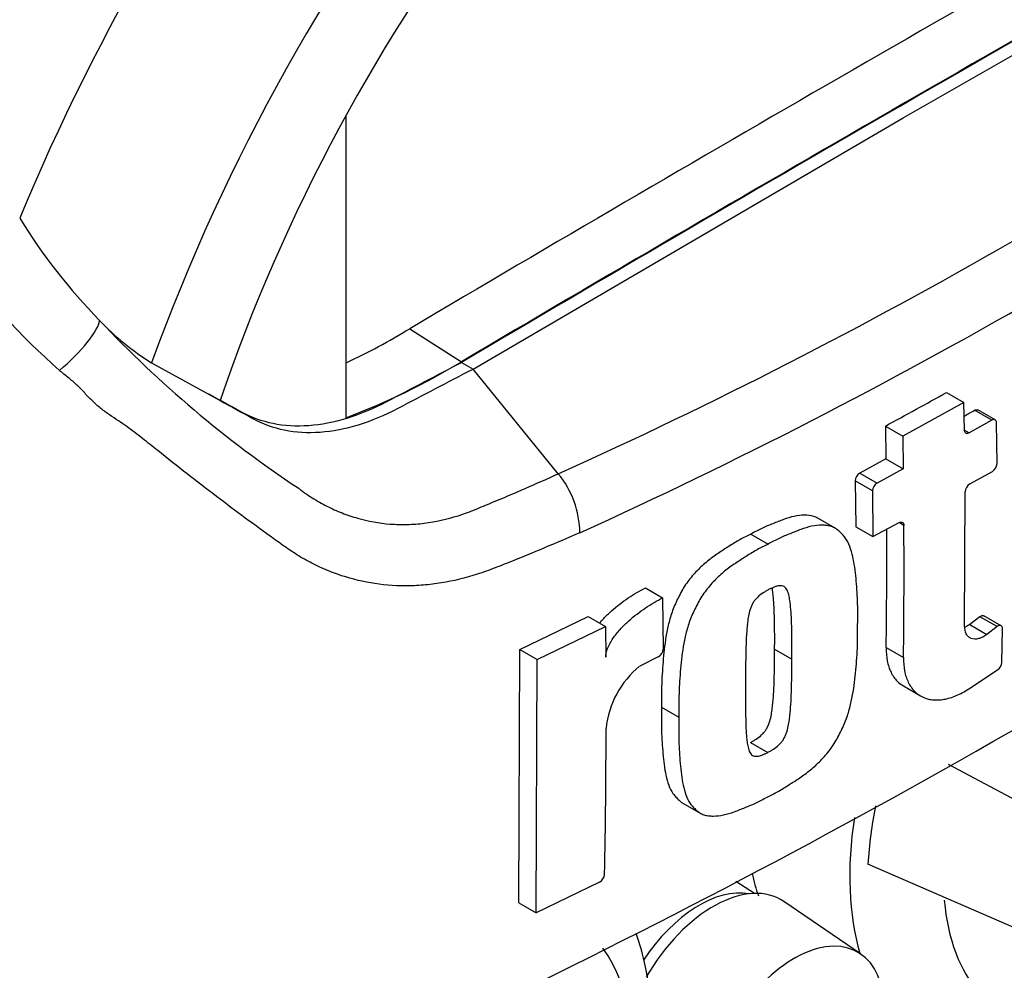
# Paper-space layout 'Sheet1' of a CAD drawing. Units: millimetres. Extents: x 0 to 3564, y 0 to 2520.
# Drawn here: x 2546 to 2577, y 2118 to 2147 of the extents above; entities that cross this region are included whole.
import ezdxf

# ---------------------------------------------------------------- set-up
doc = ezdxf.new("R2010")
doc.units = ezdxf.units.MM
doc.header["$LTSCALE"] = 6.000024
for name, color, linetype in [('tangent', 7, 'Continuous'), ('TSH-1', 7, 'Continuous'), ('visible', 7, 'Continuous')]:
    doc.layers.add(name, color=color, linetype=linetype)

# ---------------------------------------------------------------- blocks, each defined once
blk = doc.blocks.new('SE5')
at = {"layer": 'tangent', "color": 7, "linetype": 'Continuous'}
for p, q in [((2576.14, 2135.109), (2575.61, 2135.415)), ((2575.299, 2134.807), (2575.446, 2134.722)), ((2572.088, 2133.485), (2572.619, 2133.179)), ((2572.475, 2132.935), (2571.944, 2133.242)), ((2573.44, 2131.877), (2573.293, 2131.962)), ((2575.462, 2128.831), (2575.993, 2128.525)), ((2576.305, 2128.763), (2575.774, 2129.069)), ((2572.896, 2128.12), (2573.427, 2127.813))]:
    blk.add_line(p, q, dxfattribs=at)
for centre, radius, start, end in [((2498.778, 2275.686), 155.976, 294.24075, 305.75925), ((2496.005, 2280.106), 163.072, 294.44278, 305.54655), ((2562.426, 2153.554), 22.567, 216.3251, 228.5508), ((2574.289, 2162.27), 35.132, 223.2962, 236.3442)]:
    blk.add_arc(centre, radius, start, end, dxfattribs=at)
for centre, major_axis, ratio, start_param, end_param in [((2570.759, 2137.594), (-20.489, -35.488), 0.57735, 3.09871, 4.934322), ((2573.416, 2136.06), (-18.493, -32.03), 0.57735, 2.852862, 5.009947), ((2547.395, 2137.129), (-1.294, -1.178), 0.24527, 1.421173, 2.868301), ((2579.731, 2125.678), (5.625, 9.743), 0.57735, 2.16667, 2.637643), ((2567.156, 2117.016), (1.949, 3.377), 0.57735, 0.199554, 1.46081), ((2581.194, 2124.833), (4.626, 8.012), 0.57735, 2.452019, 3.431672), ((2558.567, 2111.769), (-4.626, -8.012), 0.57735, 2.107518, 2.89272)]:
    blk.add_ellipse(centre, major_axis=major_axis, ratio=ratio, start_param=start_param, end_param=end_param, dxfattribs=at)
for points, knots in [([(2563.482, 2131.65), (2562.759, 2131.335), (2562.031, 2131.03), (2561.204, 2130.699), (2561.112, 2130.663), (2560.928, 2130.59), (2560.836, 2130.554), (2560.559, 2130.449), (2560.375, 2130.386), (2559.822, 2130.22), (2559.454, 2130.138), (2558.901, 2130.059), (2558.717, 2130.04), (2558.349, 2130.017), (2558.164, 2130.013), (2557.62, 2130.025), (2557.266, 2130.063), (2556.576, 2130.197), (2556.239, 2130.293), (2555.746, 2130.479), (2555.583, 2130.548), (2555.264, 2130.7), (2555.108, 2130.782), (2554.803, 2130.959), (2554.654, 2131.054), (2554.436, 2131.205), (2554.363, 2131.256), (2554.218, 2131.359), (2553.855, 2131.619), (2553.49, 2131.884), (2552.608, 2132.536), (2552.016, 2132.989), (2551.114, 2133.694), (2550.812, 2133.933), (2550.352, 2134.298), (2550.198, 2134.42), (2549.884, 2134.667), (2549.725, 2134.791), (2549.475, 2134.973), (2549.389, 2135.033), (2549.211, 2135.151), (2549.119, 2135.21), (2548.934, 2135.335), (2548.842, 2135.401), (2548.666, 2135.545), (2548.582, 2135.622), (2548.418, 2135.781), (2548.339, 2135.863), (2548.221, 2135.988), (2548.183, 2136.03), (2548.103, 2136.113), (2548.062, 2136.152), (2547.936, 2136.269), (2547.848, 2136.343), (2547.669, 2136.49), (2547.578, 2136.564), (2547.487, 2136.639)], [0, 0, 0, 0, 0.125, 0.125, 0.140625, 0.140625, 0.15625, 0.15625, 0.1875, 0.1875, 0.25, 0.25, 0.28125, 0.28125, 0.3125, 0.3125, 0.375, 0.375, 0.4375, 0.4375, 0.46875, 0.46875, 0.5, 0.5, 0.53125, 0.53125, 0.546875, 0.546875, 0.5625, 0.625, 0.625, 0.75, 0.75, 0.8125, 0.8125, 0.84375, 0.84375, 0.875, 0.875, 0.890625, 0.890625, 0.90625, 0.90625, 0.921875, 0.921875, 0.9375, 0.9375, 0.953125, 0.953125, 0.960938, 0.960938, 0.96875, 0.96875, 0.984375, 0.984375, 1, 1, 1, 1]), ([(2554.818, 2133.026), (2554.827, 2133.02), (2554.836, 2133.013), (2554.854, 2132.999), (2554.88, 2132.98), (2554.942, 2132.934), (2555.067, 2132.845), (2555.176, 2132.773), (2555.397, 2132.634), (2555.547, 2132.549), (2555.854, 2132.392), (2556.011, 2132.321), (2556.328, 2132.196), (2556.488, 2132.142), (2556.975, 2132.003), (2557.308, 2131.943), (2557.822, 2131.904), (2557.996, 2131.899), (2558.347, 2131.908), (2558.522, 2131.922), (2559.046, 2131.987), (2559.394, 2132.065), (2559.913, 2132.229), (2560.085, 2132.293), (2560.43, 2132.434), (2560.602, 2132.505), (2561.461, 2132.862), (2562.142, 2133.158), (2562.817, 2133.462)], [0, 0, 0, 0, 0.003906, 0.003906, 0.007812, 0.015625, 0.03125, 0.0625, 0.0625, 0.125, 0.125, 0.1875, 0.1875, 0.25, 0.25, 0.375, 0.375, 0.4375, 0.4375, 0.5, 0.5, 0.625, 0.625, 0.6875, 0.6875, 0.75, 0.75, 1, 1, 1, 1])]:
    blk.add_open_spline(points, degree=3, knots=knots, dxfattribs=at)
at = {"layer": 'visible', "color": 7, "linetype": 'Continuous'}
for p, q in [((2573.416, 2144.409), (2586.637, 2151.948)), ((2556.287, 2144.468), (2556.287, 2135.188)), ((2560.196, 2136.683), (2573.416, 2144.409)), ((2558.253, 2137.924), (2559.843, 2136.908)), ((2550.314, 2136.877), (2552.427, 2135.715)), ((2559.842, 2136.887), (2560.196, 2136.683)), ((2562.817, 2133.462), (2560.196, 2136.683)), ((2574.753, 2135.962), (2575.283, 2135.656)), ((2575.283, 2135.656), (2573.403, 2134.624)), ((2575.299, 2134.807), (2575.283, 2135.656)), ((2576.243, 2135.118), (2575.712, 2135.424)), ((2572.872, 2134.931), (2573.403, 2134.624)), ((2572.872, 2134.931), (2572.89, 2133.918)), ((2576.14, 2135.109), (2575.446, 2134.722)), ((2576.304, 2133.781), (2576.287, 2135.025)), ((2573.403, 2134.624), (2573.421, 2133.611)), ((2572.89, 2133.918), (2572.088, 2133.485)), ((2572.89, 2133.918), (2573.421, 2133.611)), ((2573.421, 2133.611), (2572.619, 2133.179)), ((2575.466, 2133.151), (2576.162, 2133.537)), ((2571.944, 2133.242), (2571.959, 2131.836)), ((2572.475, 2132.935), (2572.49, 2131.53)), ((2575.307, 2128.789), (2575.323, 2132.907)), ((2571.324, 2131.792), (2570.794, 2132.098)), ((2571.959, 2131.836), (2572.49, 2131.53)), ((2572.49, 2131.53), (2573.293, 2131.962)), ((2568.736, 2131.608), (2569.267, 2131.302)), ((2565.493, 2129.954), (2566.025, 2129.648)), ((2566.025, 2129.648), (2566.04, 2128.073)), ((2561.636, 2128.057), (2563.734, 2129.074)), ((2563.734, 2129.074), (2564.266, 2128.767)), ((2576.431, 2128.79), (2575.901, 2129.096)), ((2575.774, 2129.069), (2575.462, 2128.831)), ((2562.169, 2127.749), (2564.266, 2128.767)), ((2564.266, 2128.767), (2564.276, 2127.825)), ((2576.305, 2128.763), (2575.993, 2128.525)), ((2576.449, 2127.664), (2576.471, 2128.699)), ((2561.602, 2120.276), (2561.636, 2128.057)), ((2561.636, 2128.057), (2562.169, 2127.749)), ((2569.467, 2128.066), (2569.999, 2127.76)), ((2562.135, 2119.968), (2562.169, 2127.749)), ((2565.89, 2127.833), (2565.319, 2127.546)), ((2575.435, 2126.851), (2576.315, 2127.43)), ((2573.424, 2126.938), (2573.955, 2126.631)), ((2565.991, 2126.285), (2566.522, 2125.978)), ((2568.73, 2125.205), (2569.261, 2124.898)), ((2578.399, 2122.616), (2574.809, 2124.527)), ((2566.65, 2123.335), (2567.182, 2123.028)), ((2577.679, 2119.138), (2572.334, 2121.457)), ((2564.083, 2120.909), (2562.135, 2119.968)), ((2568.844, 2120.561), (2568.272, 2120.924)), ((2572.11, 2118.7), (2569.747, 2120.311)), ((2561.602, 2120.276), (2562.135, 2119.968))]:
    blk.add_line(p, q, dxfattribs=at)
for centre, radius, start, end in [((2561.593, 2150.763), 18.004, 211.6282, 224.3539), ((2554.547, 2143.7), 8.029, 223.4607, 238.188), ((2547.218, 2156.152), 21.308, 295.2202, 301.1908), ((2549.133, 2154.505), 20.6, 290.3216, 301.3236), ((2451.67, 2343.222), 251.045, 295.71671, 304.28329), ((2468.43, 2327.601), 219.157, 298.461, 299.02175), ((2461.792, 2338.897), 233.151, 299.13081, 299.22047), ((2576, 2133.794), 0.304, 302.0855, 357.5284), ((2560.567, 2131.609), 2.915, 0.7896, 39.4643), ((2572.242, 2133.229), 0.299, 121.0645, 177.6175), ((2572.773, 2132.923), 0.299, 121.0718, 177.6149), ((2575.627, 2132.892), 0.304, 121.8957, 177.281), ((2371.837, 2130.491), 201.608, 359.23888, 0.39373), ((2371.942, 2130.798), 200.972, 359.23648, 0.27323), ((2565.747, 2128.09), 0.294, 299.1645, 356.7861), ((2576.131, 2127.691), 0.319, 305.157, 355.1389), ((2567.112, 2125.342), 2.842, 129.1336, 174.068), ((2339.969, 2125.72), 224.317, 358.83164, 359.97853), ((2586.948, 2120.493), 14.646, 169.1409, 176.2244), ((2563.941, 2121.173), 0.299, 298.3149, 354.8575)]:
    blk.add_arc(centre, radius, start, end, dxfattribs=at)
for centre, major_axis, start_param, end_param in [((2573.416, 2136.06), (-16.5, -28.579), 2.81853, 5.045599), ((2571.472, 896.784), (764.77, 1324.621), 0.773176, 0.797621), ((2573.063, 895.866), (764.698, 1324.496), 0.773173, 0.797623), ((2573.063, 895.866), (764.711, 1324.519), 0.773173, 0.797623), ((2576.421, 2127.589), (5.543, 9.601), -3.704374, -3.612171), ((2567.583, 2116.77), (-2.076, -3.597), 3.098331, 4.705801), ((2570.058, 2115.341), (-1.969, -3.411), 2.1781, 5.152833)]:
    blk.add_ellipse(centre, major_axis=major_axis, ratio=0.57735, start_param=start_param, end_param=end_param, dxfattribs=at)
for points, knots in [([(2552.073, 2135.919), (2552.407, 2135.735), (2552.741, 2135.552), (2553.375, 2135.203), (2553.702, 2135.084), (2554.397, 2134.944), (2554.764, 2134.923), (2555.526, 2134.977), (2555.921, 2135.054), (2556.725, 2135.3), (2557.134, 2135.47), (2558.31, 2136.085), (2559.076, 2136.486), (2559.842, 2136.887)], [0, 0, 0, 0, 0.158652, 0.158652, 0.301912, 0.301912, 0.445172, 0.445172, 0.588433, 0.588433, 0.731693, 0.731693, 1, 1, 1, 1]), ([(2552.427, 2135.715), (2552.761, 2135.531), (2553.094, 2135.348), (2553.729, 2134.999), (2554.056, 2134.88), (2554.75, 2134.74), (2555.117, 2134.719), (2555.88, 2134.773), (2556.275, 2134.849), (2557.079, 2135.096), (2557.488, 2135.266), (2558.663, 2135.881), (2559.43, 2136.282), (2560.196, 2136.683)], [0, 0, 0, 0, 0.158652, 0.158652, 0.301912, 0.301912, 0.445172, 0.445172, 0.588433, 0.588433, 0.731693, 0.731693, 1, 1, 1, 1]), ([(2576.287, 2135.025), (2576.286, 2135.068), (2576.27, 2135.102), (2576.216, 2135.133), (2576.178, 2135.13), (2576.14, 2135.109)], [0, 0, 0, 0, 0.5, 0.5, 1, 1, 1, 1]), ([(2575.446, 2134.722), (2575.408, 2134.701), (2575.37, 2134.698), (2575.316, 2134.73), (2575.3, 2134.764), (2575.299, 2134.807)], [0, 0, 0, 0, 0.5, 0.5, 1, 1, 1, 1]), ([(2570.795, 2132.097), (2570.756, 2132.12), (2570.715, 2132.137), (2570.583, 2132.178), (2570.486, 2132.19), (2570.282, 2132.189), (2570.177, 2132.176), (2569.963, 2132.13), (2569.853, 2132.097), (2569.631, 2132.016), (2569.52, 2131.971), (2569.297, 2131.882), (2569.185, 2131.836), (2568.961, 2131.73), (2568.849, 2131.669), (2568.736, 2131.608)], [0.5949629, 0.5949629, 0.5949629, 0.5949629, 0.625, 0.625, 0.6875, 0.6875, 0.75, 0.75, 0.8125, 0.8125, 0.875, 0.875, 0.9375, 0.9375, 1, 1, 1, 1]), ([(2572.018, 2128.822), (2572.022, 2129.066), (2572.025, 2129.311), (2572.008, 2129.786), (2571.991, 2130.018), (2571.947, 2130.477), (2571.918, 2130.703), (2571.843, 2131.023), (2571.813, 2131.127), (2571.739, 2131.323), (2571.695, 2131.414), (2571.611, 2131.53), (2571.58, 2131.566), (2571.516, 2131.635), (2571.482, 2131.668), (2571.413, 2131.73), (2571.377, 2131.759), (2571.3, 2131.807), (2571.258, 2131.826), (2571.168, 2131.856), (2571.121, 2131.866), (2571.023, 2131.88), (2570.973, 2131.883), (2570.82, 2131.883), (2570.713, 2131.871), (2570.495, 2131.824), (2570.385, 2131.79), (2570.163, 2131.71), (2570.052, 2131.665), (2569.829, 2131.576), (2569.718, 2131.53), (2569.493, 2131.424), (2569.38, 2131.363), (2569.267, 2131.302)], [0, 0, 0, 0, 0.125, 0.125, 0.25, 0.25, 0.375, 0.375, 0.4375, 0.4375, 0.5, 0.5, 0.53125, 0.53125, 0.5625, 0.5625, 0.59375, 0.59375, 0.625, 0.625, 0.65625, 0.65625, 0.6875, 0.6875, 0.75, 0.75, 0.8125, 0.8125, 0.875, 0.875, 0.9375, 0.9375, 1, 1, 1, 1]), ([(2573.293, 2131.962), (2573.331, 2131.983), (2573.369, 2131.985), (2573.423, 2131.954), (2573.439, 2131.92), (2573.44, 2131.877)], [0, 0, 0, 0, 0.5, 0.5, 1, 1, 1, 1]), ([(2568.736, 2131.608), (2568.624, 2131.553), (2568.511, 2131.497), (2568.287, 2131.372), (2568.175, 2131.302), (2567.952, 2131.16), (2567.84, 2131.09), (2567.617, 2130.94), (2567.507, 2130.86), (2567.292, 2130.684), (2567.187, 2130.588), (2566.983, 2130.378), (2566.886, 2130.267), (2566.753, 2130.086), (2566.71, 2130.023), (2566.631, 2129.894), (2566.595, 2129.829), (2566.527, 2129.697), (2566.494, 2129.63), (2566.431, 2129.497), (2566.4, 2129.43), (2566.344, 2129.295), (2566.319, 2129.226), (2566.273, 2129.09), (2566.253, 2129.022), (2566.199, 2128.82), (2566.169, 2128.687), (2566.096, 2128.291), (2566.067, 2128.031), (2566.023, 2127.521), (2566.006, 2127.268), (2565.987, 2126.771), (2565.989, 2126.528), (2565.991, 2126.285)], [0, 0, 0, 0, 0.0625, 0.0625, 0.125, 0.125, 0.1875, 0.1875, 0.25, 0.25, 0.3125, 0.3125, 0.375, 0.375, 0.40625, 0.40625, 0.4375, 0.4375, 0.46875, 0.46875, 0.5, 0.5, 0.53125, 0.53125, 0.5625, 0.5625, 0.625, 0.625, 0.75, 0.75, 0.875, 0.875, 1, 1, 1, 1]), ([(2569.267, 2131.302), (2569.155, 2131.246), (2569.042, 2131.191), (2568.818, 2131.065), (2568.707, 2130.995), (2568.483, 2130.853), (2568.372, 2130.783), (2568.149, 2130.634), (2568.038, 2130.553), (2567.823, 2130.377), (2567.717, 2130.281), (2567.513, 2130.07), (2567.417, 2129.958), (2567.283, 2129.778), (2567.24, 2129.715), (2567.161, 2129.586), (2567.126, 2129.52), (2567.058, 2129.388), (2567.025, 2129.322), (2566.962, 2129.189), (2566.931, 2129.122), (2566.875, 2128.987), (2566.85, 2128.918), (2566.804, 2128.782), (2566.784, 2128.714), (2566.73, 2128.512), (2566.701, 2128.379), (2566.627, 2127.983), (2566.598, 2127.723), (2566.554, 2127.213), (2566.537, 2126.961), (2566.519, 2126.464), (2566.52, 2126.221), (2566.522, 2125.978)], [0, 0, 0, 0, 0.0625, 0.0625, 0.125, 0.125, 0.1875, 0.1875, 0.25, 0.25, 0.3125, 0.3125, 0.375, 0.375, 0.40625, 0.40625, 0.4375, 0.4375, 0.46875, 0.46875, 0.5, 0.5, 0.53125, 0.53125, 0.5625, 0.5625, 0.625, 0.625, 0.75, 0.75, 0.875, 0.875, 1, 1, 1, 1]), ([(2569.999, 2127.76), (2570, 2128.006), (2570.001, 2128.251), (2569.995, 2128.617), (2569.992, 2128.739), (2569.985, 2128.981), (2569.98, 2129.103), (2569.967, 2129.28), (2569.961, 2129.339), (2569.949, 2129.455), (2569.943, 2129.513), (2569.927, 2129.627), (2569.917, 2129.683), (2569.89, 2129.79), (2569.873, 2129.841), (2569.839, 2129.907), (2569.826, 2129.928), (2569.795, 2129.964), (2569.778, 2129.98), (2569.739, 2130.004), (2569.717, 2130.012), (2569.669, 2130.02), (2569.644, 2130.021), (2569.592, 2130.019), (2569.565, 2130.014), (2569.509, 2129.998), (2569.481, 2129.988), (2569.424, 2129.965), (2569.396, 2129.953), (2569.339, 2129.928), (2569.311, 2129.915), (2569.283, 2129.9)], [0, 0, 0, 0, 0.25, 0.25, 0.375, 0.375, 0.5, 0.5, 0.5625, 0.5625, 0.625, 0.625, 0.6875, 0.6875, 0.75, 0.75, 0.78125, 0.78125, 0.8125, 0.8125, 0.84375, 0.84375, 0.875, 0.875, 0.90625, 0.90625, 0.9375, 0.9375, 0.96875, 0.96875, 1, 1, 1, 1]), ([(2564.089, 2128.869), (2564.129, 2128.918), (2564.17, 2128.965), (2564.29, 2129.094), (2564.371, 2129.173), (2564.62, 2129.397), (2564.792, 2129.528), (2565.141, 2129.763), (2565.317, 2129.865), (2565.493, 2129.954)], [0.3071358, 0.3071358, 0.3071358, 0.3071358, 0.375, 0.375, 0.5, 0.5, 0.75, 0.75, 1, 1, 1, 1]), ([(2569.283, 2129.9), (2569.254, 2129.885), (2569.225, 2129.869), (2569.168, 2129.835), (2569.14, 2129.818), (2569.055, 2129.764), (2568.997, 2129.724), (2568.92, 2129.646), (2568.894, 2129.618), (2568.846, 2129.56), (2568.825, 2129.529), (2568.786, 2129.464), (2568.769, 2129.43), (2568.739, 2129.361), (2568.726, 2129.327), (2568.693, 2129.224), (2568.677, 2129.156), (2568.652, 2129.023), (2568.643, 2128.958), (2568.628, 2128.828), (2568.622, 2128.764), (2568.611, 2128.636), (2568.606, 2128.572), (2568.594, 2128.382), (2568.59, 2128.257), (2568.583, 2128.008), (2568.58, 2127.883), (2568.574, 2127.512), (2568.573, 2127.267), (2568.573, 2127.023)], [0, 0, 0, 0, 0.03125, 0.03125, 0.0625, 0.0625, 0.125, 0.125, 0.15625, 0.15625, 0.1875, 0.1875, 0.21875, 0.21875, 0.25, 0.25, 0.3125, 0.3125, 0.375, 0.375, 0.4375, 0.4375, 0.5, 0.5, 0.625, 0.625, 0.75, 0.75, 1, 1, 1, 1]), ([(2569.467, 2128.066), (2569.469, 2128.312), (2569.47, 2128.558), (2569.464, 2128.924), (2569.461, 2129.046), (2569.453, 2129.289), (2569.449, 2129.41), (2569.436, 2129.588), (2569.43, 2129.646), (2569.418, 2129.763), (2569.412, 2129.821), (2569.4, 2129.901), (2569.397, 2129.924), (2569.393, 2129.947)], [0, 0, 0, 0, 0.25, 0.25, 0.375, 0.375, 0.5, 0.5, 0.5625, 0.5625, 0.625, 0.625, 0.6501879, 0.6501879, 0.6501879, 0.6501879]), ([(2564.276, 2127.825), (2564.276, 2127.873), (2564.282, 2127.924), (2564.308, 2128.029), (2564.327, 2128.083), (2564.372, 2128.187), (2564.399, 2128.239), (2564.458, 2128.34), (2564.49, 2128.388), (2564.591, 2128.53), (2564.666, 2128.62), (2564.822, 2128.787), (2564.903, 2128.866), (2565.151, 2129.09), (2565.324, 2129.221), (2565.672, 2129.456), (2565.849, 2129.559), (2566.025, 2129.648)], [0, 0, 0, 0, 0.0625, 0.0625, 0.125, 0.125, 0.1875, 0.1875, 0.25, 0.25, 0.375, 0.375, 0.5, 0.5, 0.75, 0.75, 1, 1, 1, 1]), ([(2575.774, 2129.069), (2575.816, 2129.101), (2575.86, 2129.113), (2575.894, 2129.099), (2575.898, 2129.098), (2575.901, 2129.096)], [0, 0, 0, 0, 0.5, 0.5, 0.5526772, 0.5526772, 0.5526772, 0.5526772]), ([(2569.235, 2123.52), (2569.347, 2123.576), (2569.46, 2123.632), (2569.683, 2123.758), (2569.795, 2123.828), (2570.017, 2123.97), (2570.129, 2124.04), (2570.351, 2124.19), (2570.461, 2124.271), (2570.676, 2124.448), (2570.782, 2124.544), (2570.987, 2124.754), (2571.084, 2124.865), (2571.218, 2125.045), (2571.262, 2125.107), (2571.342, 2125.236), (2571.378, 2125.301), (2571.448, 2125.432), (2571.481, 2125.498), (2571.546, 2125.63), (2571.577, 2125.696), (2571.635, 2125.831), (2571.662, 2125.899), (2571.709, 2126.034), (2571.73, 2126.101), (2571.787, 2126.301), (2571.818, 2126.433), (2571.898, 2126.826), (2571.93, 2127.083), (2571.98, 2127.59), (2571.999, 2127.841), (2572.021, 2128.336), (2572.02, 2128.579), (2572.018, 2128.822)], [0, 0, 0, 0, 0.0625, 0.0625, 0.125, 0.125, 0.1875, 0.1875, 0.25, 0.25, 0.3125, 0.3125, 0.375, 0.375, 0.40625, 0.40625, 0.4375, 0.4375, 0.46875, 0.46875, 0.5, 0.5, 0.53125, 0.53125, 0.5625, 0.5625, 0.625, 0.625, 0.75, 0.75, 0.875, 0.875, 1, 1, 1, 1]), ([(2575.993, 2128.525), (2575.95, 2128.493), (2575.907, 2128.465), (2575.822, 2128.421), (2575.779, 2128.404), (2575.655, 2128.372), (2575.577, 2128.373), (2575.48, 2128.411), (2575.45, 2128.429), (2575.398, 2128.477), (2575.377, 2128.505), (2575.324, 2128.606), (2575.306, 2128.692), (2575.307, 2128.789)], [0, 0, 0, 0, 0.125, 0.125, 0.25, 0.25, 0.5, 0.5, 0.625, 0.625, 0.75, 0.75, 1, 1, 1, 1]), ([(2575.462, 2128.831), (2575.42, 2128.799), (2575.377, 2128.772), (2575.333, 2128.749), (2575.332, 2128.749), (2575.331, 2128.748)], [0, 0, 0, 0, 0.125, 0.125, 0.1275465, 0.1275465, 0.1275465, 0.1275465]), ([(2576.471, 2128.699), (2576.472, 2128.747), (2576.453, 2128.782), (2576.39, 2128.806), (2576.346, 2128.795), (2576.305, 2128.763)], [0, 0, 0, 0, 0.5, 0.5, 1, 1, 1, 1]), ([(2568.73, 2125.205), (2568.759, 2125.219), (2568.787, 2125.235), (2568.844, 2125.27), (2568.873, 2125.286), (2568.958, 2125.34), (2569.016, 2125.381), (2569.094, 2125.458), (2569.12, 2125.486), (2569.168, 2125.544), (2569.19, 2125.575), (2569.229, 2125.639), (2569.247, 2125.673), (2569.278, 2125.741), (2569.291, 2125.775), (2569.326, 2125.877), (2569.343, 2125.944), (2569.37, 2126.076), (2569.38, 2126.141), (2569.397, 2126.269), (2569.404, 2126.333), (2569.417, 2126.46), (2569.423, 2126.523), (2569.438, 2126.712), (2569.443, 2126.836), (2569.453, 2127.084), (2569.456, 2127.207), (2569.465, 2127.577), (2569.467, 2127.822), (2569.467, 2128.066)], [0, 0, 0, 0, 0.03125, 0.03125, 0.0625, 0.0625, 0.125, 0.125, 0.15625, 0.15625, 0.1875, 0.1875, 0.21875, 0.21875, 0.25, 0.25, 0.3125, 0.3125, 0.375, 0.375, 0.4375, 0.4375, 0.5, 0.5, 0.625, 0.625, 0.75, 0.75, 1, 1, 1, 1]), ([(2572.896, 2128.12), (2572.894, 2127.973), (2572.906, 2127.836), (2572.955, 2127.581), (2572.994, 2127.463), (2573.094, 2127.256), (2573.157, 2127.165), (2573.29, 2127.028), (2573.354, 2126.978), (2573.424, 2126.938)], [0, 0, 0, 0, 0.125, 0.125, 0.25, 0.25, 0.375, 0.375, 0.4725439, 0.4725439, 0.4725439, 0.4725439]), ([(2569.261, 2124.898), (2569.29, 2124.913), (2569.319, 2124.929), (2569.376, 2124.963), (2569.404, 2124.98), (2569.489, 2125.034), (2569.547, 2125.074), (2569.625, 2125.152), (2569.651, 2125.179), (2569.699, 2125.237), (2569.721, 2125.268), (2569.76, 2125.333), (2569.778, 2125.367), (2569.809, 2125.434), (2569.822, 2125.468), (2569.857, 2125.57), (2569.874, 2125.638), (2569.901, 2125.769), (2569.911, 2125.834), (2569.928, 2125.962), (2569.935, 2126.026), (2569.948, 2126.153), (2569.954, 2126.216), (2569.969, 2126.405), (2569.974, 2126.529), (2569.984, 2126.777), (2569.987, 2126.901), (2569.996, 2127.27), (2569.998, 2127.515), (2569.999, 2127.76)], [0, 0, 0, 0, 0.03125, 0.03125, 0.0625, 0.0625, 0.125, 0.125, 0.15625, 0.15625, 0.1875, 0.1875, 0.21875, 0.21875, 0.25, 0.25, 0.3125, 0.3125, 0.375, 0.375, 0.4375, 0.4375, 0.5, 0.5, 0.625, 0.625, 0.75, 0.75, 1, 1, 1, 1]), ([(2573.427, 2127.813), (2573.425, 2127.667), (2573.436, 2127.53), (2573.486, 2127.275), (2573.524, 2127.157), (2573.625, 2126.949), (2573.687, 2126.859), (2573.836, 2126.706), (2573.921, 2126.645), (2574.061, 2126.578), (2574.111, 2126.559), (2574.214, 2126.53), (2574.268, 2126.52), (2574.434, 2126.502), (2574.55, 2126.507), (2574.733, 2126.539), (2574.796, 2126.555), (2574.922, 2126.593), (2574.985, 2126.616), (2575.176, 2126.697), (2575.305, 2126.766), (2575.435, 2126.851)], [0, 0, 0, 0, 0.125, 0.125, 0.25, 0.25, 0.375, 0.375, 0.5, 0.5, 0.5625, 0.5625, 0.625, 0.625, 0.75, 0.75, 0.8125, 0.8125, 0.875, 0.875, 1, 1, 1, 1]), ([(2568.573, 2127.023), (2568.571, 2126.777), (2568.57, 2126.531), (2568.573, 2126.167), (2568.575, 2126.046), (2568.58, 2125.805), (2568.583, 2125.685), (2568.594, 2125.508), (2568.598, 2125.45), (2568.608, 2125.335), (2568.614, 2125.277), (2568.628, 2125.164), (2568.637, 2125.109), (2568.662, 2125.004), (2568.677, 2124.953), (2568.71, 2124.888), (2568.723, 2124.868), (2568.752, 2124.832), (2568.769, 2124.817), (2568.808, 2124.793), (2568.829, 2124.785), (2568.876, 2124.777), (2568.901, 2124.776), (2568.953, 2124.779), (2568.98, 2124.783), (2569.035, 2124.8), (2569.063, 2124.81), (2569.12, 2124.833), (2569.148, 2124.845), (2569.205, 2124.87), (2569.233, 2124.883), (2569.261, 2124.898)], [0, 0, 0, 0, 0.25, 0.25, 0.375, 0.375, 0.5, 0.5, 0.5625, 0.5625, 0.625, 0.625, 0.6875, 0.6875, 0.75, 0.75, 0.78125, 0.78125, 0.8125, 0.8125, 0.84375, 0.84375, 0.875, 0.875, 0.90625, 0.90625, 0.9375, 0.9375, 0.96875, 0.96875, 1, 1, 1, 1]), ([(2565.991, 2126.285), (2565.987, 2126.04), (2565.984, 2125.796), (2565.998, 2125.321), (2566.013, 2125.089), (2566.053, 2124.631), (2566.079, 2124.406), (2566.149, 2124.088), (2566.177, 2123.986), (2566.247, 2123.795), (2566.289, 2123.707), (2566.37, 2123.592), (2566.401, 2123.556), (2566.464, 2123.488), (2566.496, 2123.456), (2566.564, 2123.395), (2566.599, 2123.366), (2566.642, 2123.34), (2566.646, 2123.338), (2566.65, 2123.335)], [0, 0, 0, 0, 0.125, 0.125, 0.25, 0.25, 0.375, 0.375, 0.4375, 0.4375, 0.5, 0.5, 0.53125, 0.53125, 0.5625, 0.5625, 0.59375, 0.59375, 0.5970889, 0.5970889, 0.5970889, 0.5970889]), ([(2566.522, 2125.978), (2566.518, 2125.733), (2566.515, 2125.49), (2566.529, 2125.016), (2566.544, 2124.785), (2566.584, 2124.329), (2566.609, 2124.105), (2566.678, 2123.788), (2566.707, 2123.685), (2566.777, 2123.491), (2566.819, 2123.402), (2566.901, 2123.286), (2566.931, 2123.251), (2566.994, 2123.183), (2567.026, 2123.151), (2567.094, 2123.089), (2567.129, 2123.061), (2567.205, 2123.013), (2567.247, 2122.995), (2567.335, 2122.966), (2567.382, 2122.955), (2567.479, 2122.942), (2567.529, 2122.939), (2567.681, 2122.939), (2567.788, 2122.952), (2568.007, 2122.999), (2568.117, 2123.032), (2568.339, 2123.113), (2568.451, 2123.158), (2568.673, 2123.247), (2568.785, 2123.292), (2569.009, 2123.398), (2569.122, 2123.459), (2569.235, 2123.52)], [0, 0, 0, 0, 0.125, 0.125, 0.25, 0.25, 0.375, 0.375, 0.4375, 0.4375, 0.5, 0.5, 0.53125, 0.53125, 0.5625, 0.5625, 0.59375, 0.59375, 0.625, 0.625, 0.65625, 0.65625, 0.6875, 0.6875, 0.75, 0.75, 0.8125, 0.8125, 0.875, 0.875, 0.9375, 0.9375, 1, 1, 1, 1]), ([(2565.248, 2113.096), (2565.385, 2113.619), (2565.625, 2114.786), (2565.746, 2116.554), (2565.581, 2118.106), (2565.327, 2119.001), (2565.207, 2119.33)], [0.3669793, 0.3669793, 0.3669793, 0.3669793, 0.4532544, 0.5602386, 0.6685906, 0.7357361, 0.7357361, 0.7357361, 0.7357361])]:
    blk.add_open_spline(points, degree=3, knots=knots, dxfattribs=at)
blk.add_open_spline([(2575.61, 2135.415), (2575.648, 2135.437), (2575.685, 2135.439), (2575.712, 2135.424)], degree=3, dxfattribs=at)

psp = doc.layouts.new('Sheet1')

# ---------------------------------------------------------------- block references
at = {"layer": 'TSH-1'}
psp.add_blockref('SE5', (0, 0), dxfattribs=at)

doc.saveas('drawing.dxf')
